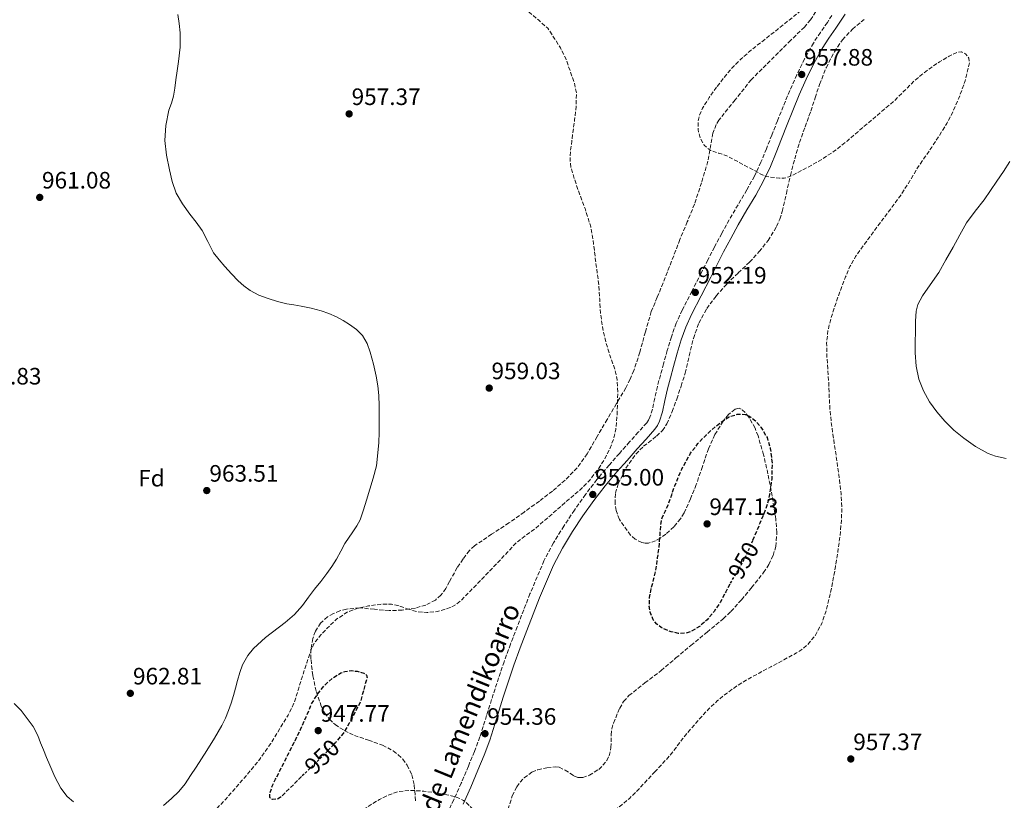
# Model space of a CAD drawing. Units: metres. Extents: x 559613 to 563040, y 4737943 to 4740287.
# Drawn here: x 561417 to 561833, y 4739021 to 4739351 of the extents above; entities that cross this region are included whole.
import ezdxf
from ezdxf.enums import TextEntityAlignment as Align

# ---------------------------------------------------------------- set-up
doc = ezdxf.new("R2010")
doc.units = ezdxf.units.M
doc.header["$MEASUREMENT"] = 0
doc.linetypes.add('DGN Style 2', pattern=[1.739922, 1.043953, -0.695969])
doc.linetypes.add('DGN Style 3', pattern=[2.435891, 1.739922, -0.695969])
for name, color, linetype, lineweight in [('Camino', 7, 'DGN Style 3', 0), ('Cota de curva de nivel directora', 7, 'Continuous', 0), ('Cota de punto acotado terreno', 7, 'Continuous', 0), ('Curva de nivel de depresión directora', 30, 'DGN Style 3', 30), ('Curva de nivel de depresión intermedia', 30, 'DGN Style 3', 0), ('Curva de nivel intermedia', 30, 'Continuous', 0), ('de depresión directora no vista', 30, 'DGN Style 2', 30), ('Etiqueta de zona arbolada', 92, 'Continuous', 0), ('Margen derecho', 7, 'Continuous', 0), ('Punto acotado terreno (símbolo)', 7, 'Continuous', 0), ('Texto de Pista sin pavimentar', 7, 'Continuous', 0), ('Zona arbolada', 92, 'DGN Style 3', 0)]:
    doc.layers.add(name, color=color, linetype=linetype, lineweight=lineweight)
doc.styles.add('Style-Arial', font='arial.ttf')

# ---------------------------------------------------------------- blocks, each defined once
blk = doc.blocks.new('5PATER')
at = {"layer": 'Punto acotado terreno (símbolo)', "linetype": 'Continuous', "lineweight": 0}
h = blk.add_hatch(color=51, dxfattribs=at)
edge = h.paths.add_edge_path()
edge.add_ellipse((0, 0), major_axis=(-0.11, -0.111), ratio=0.999422, start_angle=0, end_angle=360)

msp = doc.modelspace()

# ---------------------------------------------------------------- linework, layer by layer
at = {"layer": 'Camino', "color": 7, "linetype": 'DGN Style 3', "lineweight": 0}
for points in [[(561759.79, 4739352.67, 957.73), (561757.89, 4739349.69, 957.95), (561754.95, 4739345.48, 958.01), (561751.99, 4739340.99, 957.99), (561748.25, 4739334.33, 957.91), (561744.99, 4739327.53, 957.77), (561742.04, 4739320.88, 957.53), (561739.26, 4739314.24, 957.1)], [(561739.26, 4739314.24, 957.1), (561736.84, 4739308.14, 956.48), (561734.45, 4739302.12, 955.83), (561732.15, 4739296.33, 955.32), (561729.88, 4739290.67, 954.91), (561727.09, 4739284.77, 954.59), (561723.87, 4739278.98, 954.28), (561720.19, 4739272.7, 953.92), (561716.48, 4739266.33, 953.56), (561713.29, 4739260.58, 953.3), (561710.2, 4739254.78, 953.05), (561707.46, 4739249.39, 952.63), (561704.74, 4739244.04, 952.3), (561700.72, 4739236.19, 952.22), (561696.65, 4739228.24, 952.15), (561694.12, 4739222.71, 952.11), (561692.05, 4739216.95, 952.07), (561690.33, 4739211.19, 952.05), (561688.74, 4739205.52, 952.11), (561687.45, 4739200.79, 952.44), (561686.16, 4739195.98, 952.84), (561685.05, 4739191.06, 953.06), (561684.03, 4739186.38, 953.26), (561682.99, 4739182.97, 953.39), (561682.43, 4739181.79, 953.45), (561681.62, 4739180.65, 953.51), (561678.09, 4739176.67, 953.77), (561674.39, 4739172.52, 954.07), (561670.09, 4739167.68, 954.63), (561665.74, 4739162.78, 955.16), (561660.65, 4739156.68, 955.38), (561655.79, 4739150.36, 955.32), (561651.1, 4739143.76, 955.07), (561646.66, 4739137.02, 954.84), (561642.22, 4739129.89, 954.7), (561638.26, 4739122.34, 954.63), (561632.36, 4739108.41, 954.66), (561626.94, 4739094.48, 954.71), (561624.14, 4739087.16, 954.78), (561621.43, 4739079.76, 954.79), (561619.12, 4739072.92, 954.7), (561616.88, 4739066.07, 954.59), (561614.05, 4739056.97, 954.44), (561611.2, 4739048.01, 954.3), (561608.89, 4739041.81, 954.23), (561606.34, 4739035.6, 954.33), (561603.35, 4739028.44, 954.67), (561600.2, 4739021.43, 955.05), (561596.87, 4739014.58, 955.34)]]:
    msp.add_polyline3d(points, dxfattribs=at)
at = {"layer": 'Curva de nivel de depresión directora', "color": 30, "linetype": 'DGN Style 3', "lineweight": 30, "elevation": 950, "flags": 128}
for points in [[(561716.73, 4739112.53), (561715.02, 4739109.29), (561712.6, 4739104.69), (561710.09, 4739100.97), (561707.13, 4739097.49), (561703.9, 4739094.58), (561700.2, 4739092.4), (561698.21, 4739091.76), (561695.03, 4739091.66), (561691.89, 4739092.37), (561687.69, 4739094.19), (561685.87, 4739095.58), (561684.4, 4739097.49), (561683.12, 4739100.72), (561682.74, 4739103.19), (561682.87, 4739106.88), (561683.49, 4739110.51), (561684.67, 4739114.84), (561685.69, 4739119.22), (561686.25, 4739123.57), (561686.82, 4739127.92), (561687.25, 4739133.18), (561687.69, 4739138.45), (561688.16, 4739140.54), (561689.56, 4739143.5), (561690.95, 4739146.48), (561692.19, 4739150.21), (561693.45, 4739153.95), (561696.4, 4739161), (561700.12, 4739167.74), (561703.26, 4739171.84), (561706.84, 4739175.6), (561710.47, 4739178.94), (561714.44, 4739181.93), (561716.48, 4739183.13), (561719.86, 4739184.23), (561721.54, 4739184.35), (561723.13, 4739184.13), (561725.01, 4739183.36), (561727.58, 4739181.44), (561729.85, 4739178.83), (561732.42, 4739174.41), (561733.82, 4739169.74), (561734.58, 4739163.35), (561734.39, 4739156.97), (561733.5, 4739150.33), (561732.78, 4739147.05), (561731.73, 4739143.85), (561729.45, 4739138.27), (561727.09, 4739132.75), (561726.24, 4739130.76)], [(561535.95, 4739031.22), (561535.55, 4739030.83), (561531.23, 4739026.59), (561526.91, 4739022.35), (561525.84, 4739021.77), (561523.81, 4739021.6), (561523.01, 4739021.89), (561522.61, 4739022.45), (561522.61, 4739024.3), (561523.55, 4739027.26), (561524.95, 4739030.11), (561527.57, 4739035.25), (561530.18, 4739040.39), (561532.87, 4739045.74), (561535.55, 4739051.11), (561537.85, 4739056.43), (561540.1, 4739061.79), (561542.61, 4739065.97), (561545.75, 4739069.84), (561548.88, 4739072.74), (561552.51, 4739074.99), (561554.17, 4739075.64), (561556.81, 4739075.99), (561559.43, 4739075.68), (561562.27, 4739074.85), (561563.36, 4739074.13), (561563.6, 4739073.12), (561562.15, 4739067.9), (561560.71, 4739062.67), (561558.4, 4739058.21), (561556.1, 4739053.75), (561553.44, 4739049.42), (561550.46, 4739045.79)]]:
    msp.add_lwpolyline(points, dxfattribs=at)
at = {"layer": 'Curva de nivel de depresión intermedia', "color": 30, "linetype": 'DGN Style 3', "lineweight": 0, "elevation": 955, "flags": 128}
for points in [[(561878.27, 4739813.56), (561876.22, 4739807.16), (561873.83, 4739800.84), (561871.82, 4739795.08), (561869.8, 4739789.31), (561867.46, 4739781.46), (561865.75, 4739773.39), (561865.14, 4739768.22), (561865.08, 4739763.05), (561865.3, 4739758.68), (561865.59, 4739754.3), (561866.08, 4739748.19), (561866.67, 4739742.09), (561867.5, 4739737.19), (561869.03, 4739732.41), (561870.95, 4739728.66), (561873.24, 4739725.12), (561875.15, 4739722.02), (561876.26, 4739720.63), (561877.62, 4739719.53), (561881.07, 4739717.68), (561884.54, 4739715.9), (561888.01, 4739714.04), (561891.46, 4739712.14), (561894.39, 4739709.74), (561896.58, 4739706.52), (561898.67, 4739701.53), (561899.78, 4739696.35), (561900.45, 4739690.52), (561900.92, 4739684.68), (561901.21, 4739679.47), (561901.38, 4739674.25), (561901.42, 4739668.08), (561901.45, 4739661.92), (561901.49, 4739655.12), (561901.53, 4739648.32), (561901.51, 4739641.99), (561901.17, 4739635.66), (561899.93, 4739626.37), (561898.57, 4739617.12), (561897.77, 4739610.49), (561896.98, 4739603.87), (561896.04, 4739596.97), (561894.79, 4739590.12), (561893.14, 4739583.71), (561891.24, 4739577.37), (561889.28, 4739571.16), (561887.22, 4739564.99), (561885.56, 4739560.74), (561883.57, 4739556.6), (561879.7, 4739550.31), (561875.01, 4739544.57), (561870.44, 4739539.94), (561865.48, 4739535.8), (561860.43, 4739532.17), (561855.28, 4739528.7), (561850.66, 4739525.77), (561846.03, 4739522.84), (561841.09, 4739519.65), (561836.18, 4739516.41), (561835.13, 4739515.45), (561825.26, 4739497.13), (561824.18, 4739494.75), (561819.64, 4739485.35), (561815.06, 4739475.96), (561813.29, 4739472.08), (561811.9, 4739468.06), (561809.65, 4739458.44), (561807.49, 4739448.81), (561806.37, 4739444.14), (561805.22, 4739439.47), (561803.67, 4739434.41), (561801.25, 4739429.66), (561798.31, 4739426), (561794.96, 4739422.78), (561791.52, 4739419.72), (561788.08, 4739416.65), (561784.29, 4739413.27), (561780.49, 4739409.89), (561777.47, 4739406.32), (561775.02, 4739402.25), (561772.88, 4739398.28), (561771.26, 4739394.11), (561769.55, 4739387.4), (561767.89, 4739380.69), (561766.62, 4739376.14), (561765.28, 4739371.61), (561763.92, 4739368.17), (561761.77, 4739365.12), (561758.4, 4739362.17), (561754.76, 4739359.66), (561750.61, 4739357.17), (561746.57, 4739354.53), (561741.75, 4739350.67), (561736.94, 4739346.8), (561731.45, 4739342.49), (561725.96, 4739338.17), (561721.56, 4739334.36), (561717.45, 4739330.21), (561714.22, 4739326.35), (561711.16, 4739322.33)], [(561580.49, 4739102.08), (561584.42, 4739100.93), (561588.82, 4739100.54), (561593.25, 4739100.94), (561598.65, 4739102.57), (561601.12, 4739103.87), (561603.27, 4739105.6), (561607.19, 4739109.63), (561611.09, 4739113.66), (561614.99, 4739117.7), (561618.88, 4739121.74), (561622.81, 4739125.95), (561626.76, 4739130.13), (561630.58, 4739133.09), (561634.53, 4739135.9), (561641.86, 4739142.28), (561649.19, 4739148.66), (561651.5, 4739150.6), (561653.81, 4739152.54), (561657.61, 4739156.46), (561660.98, 4739160.82), (561663.69, 4739164.95), (561665.96, 4739169.38), (561667.62, 4739173.6), (561668.63, 4739177.98), (561669.07, 4739182.9), (561669.27, 4739187.82), (561669.41, 4739193.32), (561669.13, 4739198.82), (561668.21, 4739203.06), (561666.08, 4739209.23), (561664.17, 4739215.47), (561662.98, 4739221.21), (561662.1, 4739227.01), (561661.79, 4739232.86), (561661.42, 4739238.7), (561660.76, 4739243.88), (561660.07, 4739249.06), (561659.2, 4739256.21), (561658.04, 4739263.33), (561655.61, 4739271.1), (561652.75, 4739278.74), (561651.16, 4739283.43), (561649.72, 4739288.18), (561649.29, 4739290.99), (561649.46, 4739295.29), (561649.99, 4739299.58), (561650.6, 4739304.06), (561651.21, 4739308.54), (561651.84, 4739314.14), (561651.98, 4739319.74), (561651.02, 4739324.38), (561649.39, 4739328.93), (561647.58, 4739334.1), (561645.24, 4739338.98), (561642.59, 4739343.1), (561639.93, 4739347.23), (561636.03, 4739350.57), (561632.12, 4739353.9), (561629.13, 4739356.62), (561626.32, 4739359.54), (561623.98, 4739362.64), (561622.04, 4739366.02), (561619.82, 4739370.78), (561617.56, 4739375.52), (561615.45, 4739379.19), (561613.23, 4739382.8), (561611.1, 4739386.33), (561608.4, 4739389.42), (561605.17, 4739391.41), (561601.76, 4739393.01), (561597.22, 4739395.07), (561592.72, 4739397.22), (561589.46, 4739399.29), (561586.49, 4739401.79), (561583.45, 4739404.86), (561580.54, 4739408.05), (561577.58, 4739411.48), (561574.81, 4739415.18), (561573.43, 4739417.52), (561572, 4739421.22), (561571.4, 4739425.02), (561571.77, 4739430.63), (561573.08, 4739436.19), (561576.01, 4739443.86), (561578.77, 4739451.57), (561580.15, 4739458.44), (561581.09, 4739465.36), (561581.58, 4739471.59), (561581.48, 4739474.72), (561580.99, 4739477.82), (561580.04, 4739480.58), (561577.65, 4739484.27), (561574.4, 4739487.31), (561571.07, 4739489.58), (561567.66, 4739491.62), (561563.62, 4739493.7), (561559.58, 4739495.89), (561557.57, 4739497.45), (561555.11, 4739500.35), (561553.1, 4739503.76)], [(561711.16, 4739322.33), (561708.04, 4739317.96), (561705.16, 4739313.42), (561703.87, 4739310.51), (561703.34, 4739308.11), (561703.29, 4739304.42), (561704.14, 4739300.93), (561705.96, 4739297.85), (561707.24, 4739296.58), (561708.76, 4739295.57), (561712.11, 4739294.45), (561715.39, 4739293.37), (561721.25, 4739290.28), (561727.1, 4739287.15), (561728.93, 4739286.13), (561730.78, 4739285.12), (561732.16, 4739284.66), (561733.61, 4739284.43), (561737.67, 4739283.87), (561739.7, 4739283.92), (561741.63, 4739284.43), (561744.91, 4739286.02), (561748.11, 4739287.74), (561751.72, 4739289.7), (561755.29, 4739291.73), (561760.9, 4739295.41), (561766.19, 4739299.55), (561770.67, 4739303.4), (561775.15, 4739307.26), (561780.55, 4739311.83), (561785.95, 4739316.4), (561790.22, 4739320.6), (561794.44, 4739324.88), (561797.84, 4739327.72), (561801.37, 4739330.41), (561805.28, 4739333.07), (561809.32, 4739335.48), (561812.77, 4739337.1), (561814.58, 4739337.22), (561816.25, 4739336.38), (561817.6, 4739334.55), (561817.87, 4739332.59), (561816.12, 4739325.08), (561813.39, 4739317.64), (561811.02, 4739312.21), (561808.33, 4739307), (561805.21, 4739301.98), (561801.98, 4739297.04), (561798.96, 4739292.63), (561795.95, 4739288.22), (561792.53, 4739282.52), (561788.99, 4739276.89), (561785.19, 4739271.75), (561781.37, 4739266.62), (561775.55, 4739258.74), (561769.79, 4739250.81), (561767.44, 4739246.65), (561765.59, 4739242.21), (561763.24, 4739236.08), (561761.05, 4739229.89), (561759.42, 4739224.82), (561758.15, 4739219.63), (561757.59, 4739214.45), (561757.66, 4739209.28), (561758.05, 4739203.61), (561758.44, 4739197.93), (561758.68, 4739191.95), (561759, 4739185.97), (561759.54, 4739180.83), (561760.25, 4739175.71), (561760.91, 4739171.3), (561761.58, 4739166.89), (561762.7, 4739158.75), (561763.7, 4739150.59), (561764.03, 4739145.09), (561763.85, 4739139.58), (561763.21, 4739132.75), (561762.31, 4739125.93), (561761.33, 4739119.88), (561760.26, 4739113.85), (561758.93, 4739107.58), (561757.38, 4739101.34), (561755.58, 4739095.99), (561752.85, 4739090.94), (561749.26, 4739086.66), (561747.15, 4739084.91), (561744.84, 4739083.44), (561739.47, 4739080.51), (561734.08, 4739077.6), (561729.07, 4739074.92), (561724.07, 4739072.24), (561719.6, 4739069.47), (561715.33, 4739066.37), (561711.37, 4739063.17), (561707.68, 4739059.66), (561702.1, 4739053.55), (561696.8, 4739047.21), (561694.18, 4739043.65), (561691.46, 4739040.18), (561688.33, 4739036.76), (561685.19, 4739033.36)], [(561685.19, 4739033.36), (561681.26, 4739029.14), (561677.31, 4739024.93), (561674.36, 4739022.05), (561671.2, 4739019.33), (561667.68, 4739016.78), (561663.7, 4739015.12), (561659.81, 4739014.68), (561655.92, 4739014.83), (561650.73, 4739015.48), (561642.94, 4739016.95), (561639.05, 4739017.4), (561635.17, 4739017.34), (561631.89, 4739016.81), (561628.64, 4739016.05), (561625.36, 4739015.14), (561622.08, 4739014.24), (561618.87, 4739013.86), (561615.62, 4739014.05), (561612.53, 4739014.77), (561609.65, 4739016.24), (561607.56, 4739018.18), (561605.57, 4739020.13), (561604.26, 4739021.12), (561602.83, 4739021.95), (561601, 4739022.65), (561599.12, 4739023.15), (561596.43, 4739023.72), (561593.73, 4739024.21), (561587.59, 4739025.06), (561581.44, 4739025.44), (561576.93, 4739024.92), (561572.51, 4739023.41), (561568.79, 4739021.58), (561565.3, 4739019.46), (561561.38, 4739016.83), (561557.62, 4739014.03), (561553.24, 4739010.43), (561548.86, 4739006.83), (561543.61, 4739002.51), (561538.35, 4738998.19), (561534.24, 4738993.94), (561532.21, 4738991.79), (561529.95, 4738989.92), (561521.99, 4738984.56), (561514.03, 4738979.2), (561502.42, 4738972.74), (561496.97, 4738969.39), (561491.52, 4738966.05), (561487.45, 4738964.14), (561483.12, 4738962.77), (561479.44, 4738961.82), (561475.71, 4738961.04), (561471.99, 4738960.48), (561468.27, 4738960.11), (561464.86, 4738960.13), (561461.44, 4738960.74), (561458.89, 4738961.61), (561455.51, 4738963.7), (561454.07, 4738965.17), (561452.85, 4738966.96), (561451.98, 4738969.06), (561451.56, 4738972.21), (561451.58, 4738975.36), (561451.62, 4738979.72), (561452, 4738981.89), (561452.94, 4738984.07), (561454.29, 4738985.84), (561456.69, 4738987.74), (561459.39, 4738989.22), (561464.07, 4738991.17), (561468.62, 4738993.27), (561473.97, 4738996.67), (561479.1, 4739000.39), (561483.94, 4739004.27), (561488.75, 4739008.18), (561494.01, 4739012.44), (561499.18, 4739016.8), (561504.03, 4739021.76), (561508.56, 4739027.04), (561513.53, 4739032.76), (561518.32, 4739038.63), (561522.94, 4739045.27), (561527.2, 4739052.18), (561530.25, 4739057.12), (561532.75, 4739062.32), (561534.5, 4739067.74), (561536.16, 4739073.19), (561538.12, 4739079.24), (561540.19, 4739085.27), (561541.38, 4739087.68), (561543.87, 4739090.89), (561546.76, 4739093.91), (561550.74, 4739097.7), (561555.32, 4739100.74), (561559.71, 4739102.36), (561564.24, 4739103.31), (561569.11, 4739103.97), (561573.94, 4739104.02), (561576.58, 4739103.49), (561580.49, 4739102.08)]]:
    msp.add_lwpolyline(points, dxfattribs=at)
at = {"layer": 'Curva de nivel intermedia', "color": 30, "linetype": 'Continuous', "lineweight": 0, "elevation": 960, "flags": 128}
for points in [[(561541.41, 4739110.34), (561544.01, 4739113.66), (561546.6, 4739116.99), (561548.75, 4739120), (561550.74, 4739123.11), (561552.52, 4739126.36), (561554.24, 4739129.63), (561557.62, 4739134.58), (561559.3, 4739137.06), (561560.64, 4739139.71), (561562.09, 4739143.82), (561563.38, 4739147.99), (561564.82, 4739152.62), (561566.21, 4739157.27), (561567.54, 4739162.49), (561568.6, 4739172.21), (561568.69, 4739176.61), (561568.72, 4739179.98), (561568.73, 4739183.35), (561568.7, 4739187.74), (561568.58, 4739192.13), (561568.15, 4739196.22), (561567.41, 4739200.29), (561566.27, 4739205.36), (561564.89, 4739210.39), (561563.63, 4739214.08), (561561.67, 4739217.51), (561559.12, 4739220.01), (561556.23, 4739222.07), (561553.54, 4739223.85), (561550.73, 4739225.41), (561547.51, 4739226.76), (561544.2, 4739227.84), (561539.97, 4739228.98), (561535.7, 4739229.94), (561532.74, 4739230.38), (561529.78, 4739230.83), (561525.79, 4739231.85), (561521.86, 4739233.11), (561517.93, 4739234.57), (561514.2, 4739236.5), (561511.59, 4739238.42), (561509.24, 4739240.61), (561506.37, 4739243.58), (561503.57, 4739246.61), (561501.09, 4739249.46), (561498.76, 4739252.42), (561496.34, 4739257.13), (561493.99, 4739261.89), (561491.39, 4739265.31), (561488.74, 4739268.72), (561485.72, 4739273.04), (561483.06, 4739277.63), (561481.35, 4739282.48), (561480.2, 4739287.51), (561478.95, 4739293.63), (561478.26, 4739299.76), (561478.65, 4739306.2), (561479.96, 4739312.64), (561480.98, 4739315.57), (561481.86, 4739318.5), (561482.39, 4739321.95), (561482.9, 4739325.41), (561483.48, 4739329.28), (561484.04, 4739333.15), (561484.74, 4739339.21), (561484.71, 4739345.27), (561484.26, 4739349.18), (561483.71, 4739353.09)], [(561833.41, 4739165.49), (561828.84, 4739166.51), (561825.83, 4739167.63), (561820.42, 4739170.56), (561815.48, 4739174.11), (561811.31, 4739177.56), (561807.42, 4739181.31), (561804.06, 4739185.25), (561801.08, 4739189.5), (561798.41, 4739194.1), (561796.52, 4739199.04), (561795.44, 4739204.58), (561795.02, 4739210.17), (561794.98, 4739214.69), (561795.07, 4739219.2), (561795.08, 4739223.48), (561795.41, 4739227.74), (561796.15, 4739230.54), (561798, 4739234.22), (561800.32, 4739237.53), (561804.97, 4739244.09), (561807.97, 4739249.47), (561810.97, 4739254.84), (561813.81, 4739259.95), (561816.65, 4739265.05), (561820.23, 4739270.02), (561824.08, 4739274.81), (561826.81, 4739278.71), (561829.5, 4739282.64), (561832.18, 4739286.79), (561834.88, 4739290.92)], [(561477.62, 4739018.96), (561481.01, 4739021.92), (561484.11, 4739024.87), (561486.8, 4739028.11), (561489.1, 4739031.66), (561491.39, 4739035.22), (561493.65, 4739038.74), (561495.91, 4739042.26), (561499.17, 4739047.52), (561502.31, 4739052.87), (561503.82, 4739055.92), (561505.09, 4739059.09), (561506.2, 4739062.23), (561507.2, 4739065.41), (561508.08, 4739068.6), (561508.93, 4739071.79), (561509.86, 4739075.17), (561511.03, 4739078.48), (561513.19, 4739082.34), (561515.61, 4739085.32), (561520.66, 4739089.93), (561528.99, 4739096.33), (561532.92, 4739099.73), (561536.34, 4739103.54), (561538.87, 4739106.94), (561541.41, 4739110.34)], [(561414.56, 4739062.07), (561417.55, 4739059.13), (561420.16, 4739055.81), (561422.6, 4739052.32), (561424.58, 4739048.6), (561425.77, 4739045.55), (561426.96, 4739042.52), (561428.29, 4739039.27), (561429.63, 4739036.04), (561431.77, 4739031.14), (561434.26, 4739026.36), (561437.03, 4739022.76), (561439.6, 4739020.55)]]:
    msp.add_lwpolyline(points, dxfattribs=at)
at = {"layer": 'de depresión directora no vista', "color": 30, "linetype": 'DGN Style 2', "lineweight": 30, "elevation": 950, "flags": 128}
for points in [[(561726.24, 4739130.76), (561725.08, 4739128.04), (561722.97, 4739123.37), (561720.28, 4739118.59), (561717.45, 4739113.89), (561716.73, 4739112.53)], [(561550.46, 4739045.79), (561550.21, 4739045.49), (561546.64, 4739041.74), (561542.99, 4739038.08), (561539.27, 4739034.46), (561535.95, 4739031.22)]]:
    msp.add_lwpolyline(points, dxfattribs=at)
at = {"layer": 'Margen derecho', "color": 7, "linetype": 'Continuous', "lineweight": 0}
msp.add_polyline3d([(561604.18, 4739019.57, 955.05), (561607.37, 4739026.7, 954.67), (561610.39, 4739033.92, 954.33), (561612.97, 4739040.21, 954.23), (561615.35, 4739046.58, 954.3), (561618.23, 4739055.65, 954.44), (561621.06, 4739064.74, 954.59), (561623.28, 4739071.53, 954.7), (561625.57, 4739078.31, 954.79), (561628.24, 4739085.62, 954.78), (561631.03, 4739092.9, 954.71), (561636.43, 4739106.76, 954.66), (561642.23, 4739120.47, 954.63), (561646.02, 4739127.71, 954.7), (561650.36, 4739134.66, 954.84), (561654.71, 4739141.29, 955.07), (561659.32, 4739147.75, 955.32), (561664.08, 4739153.94, 955.38), (561669.06, 4739159.92, 955.16), (561673.36, 4739164.77, 954.63), (561677.67, 4739169.6, 954.07), (561681.37, 4739173.75, 953.77), (561685.06, 4739177.92, 953.51), (561686.22, 4739179.55, 953.45), (561687.09, 4739181.38, 953.39), (561688.28, 4739185.27, 953.26), (561689.33, 4739190.11, 953.06), (561690.42, 4739194.93, 952.84), (561691.68, 4739199.64, 952.44), (561692.97, 4739204.35, 952.11), (561694.55, 4739209.98, 952.05), (561696.22, 4739215.59, 952.07), (561698.18, 4739221.05, 952.11), (561700.6, 4739226.32, 952.15), (561704.62, 4739234.19, 952.22), (561708.65, 4739242.05, 952.3), (561711.37, 4739247.4, 952.63), (561714.09, 4739252.75, 953.05), (561717.14, 4739258.49, 953.3), (561720.3, 4739264.16, 953.56), (561723.97, 4739270.49, 953.92), (561727.67, 4739276.8, 954.28), (561730.99, 4739282.77, 954.59), (561733.9, 4739288.91, 954.91), (561736.22, 4739294.71, 955.32), (561738.52, 4739300.5, 955.83), (561740.91, 4739306.52, 956.48), (561743.31, 4739312.55, 957.1), (561746.06, 4739319.14, 957.53), (561748.97, 4739325.7, 957.77), (561752.14, 4739332.31, 957.91), (561755.74, 4739338.71, 957.99), (561758.58, 4739343.02, 958.01), (561761.53, 4739347.25, 957.95), (561763.43, 4739350.23, 957.73), (561765.45, 4739353.11, 957.43)], dxfattribs=at)
at = {"layer": 'Zona arbolada', "color": 92, "linetype": 'DGN Style 3', "lineweight": 0}
for points in [[(561753.01, 4739354.23, 959.81), (561750.82, 4739350.79, 959.84), (561748.2, 4739347.7, 959.85), (561742.39, 4739342.09, 959.85), (561725.75, 4739325.51, 959.83), (561718.94, 4739316.97, 959.67), (561712.12, 4739308.43, 959.51), (561710.92, 4739306.58, 959.48), (561709.59, 4739302.94, 959.42), (561707.45, 4739291.06, 959.23), (561704.78, 4739281.99, 959.11), (561701.82, 4739273.01, 959.02), (561698.76, 4739265.49, 959.02), (561695.66, 4739258, 959.02), (561692.11, 4739248.85, 958.72), (561688.57, 4739239.7, 958.44), (561686.07, 4739233.66, 958.43), (561683.58, 4739227.62, 958.41), (561681.06, 4739219.05, 958.33), (561678.76, 4739210.39, 958.28), (561676.17, 4739202.72, 958.29), (561674.65, 4739198.99, 958.3), (561672.82, 4739195.4, 958.3), (561668.9, 4739188.73, 958.3), (561664.95, 4739182.08, 958.3), (561660.72, 4739174.8, 958.31), (561656.49, 4739167.52, 958.31), (561652.27, 4739161.62, 958.31), (561647.19, 4739156.39, 958.31), (561641.85, 4739151.82, 958.31), (561636.31, 4739147.54, 958.31), (561629.91, 4739142.9, 958.48), (561623.48, 4739138.32, 958.78), (561616.18, 4739133.58, 959.23), (561608.95, 4739128.68, 959.56), (561606.79, 4739126.66, 959.58), (561604.1, 4739123.14, 959.59), (561601.6, 4739119.46, 959.59), (561598.4, 4739113.62, 959.6), (561596.82, 4739110.65, 959.6), (561594.77, 4739107.86, 959.59), (561592.44, 4739105.79, 959.59), (561588.41, 4739103.66, 959.58), (561583.99, 4739102.39, 959.58), (561578.43, 4739101.54, 959.57), (561572.88, 4739101.3, 959.56), (561566.66, 4739101.9, 959.56), (561560.43, 4739102.5, 959.56), (561554.85, 4739101.95, 959.56), (561552.09, 4739101.19, 959.56), (561549.35, 4739100.05, 959.56), (561546.93, 4739098.67, 959.57), (561543.96, 4739096.04, 959.58), (561541.75, 4739092.57, 959.59), (561540.64, 4739089.56, 959.6), (561539.89, 4739085.03, 959.59), (561539.92, 4739080.52, 959.56), (561540.69, 4739073.8, 959.26), (561542.18, 4739067.09, 958.89), (561544.22, 4739060.97, 958.73), (561545.68, 4739058.12, 958.69), (561547.68, 4739055.43, 958.67), (561550.06, 4739053.18, 958.67), (561554, 4739050.64, 958.69), (561558.24, 4739048.61, 958.75), (561564.2, 4739046.57, 958.86), (561570.16, 4739044.5, 958.99), (561574.65, 4739042.06, 959.11), (561576.7, 4739040.49, 959.18), (561578.62, 4739038.56, 959.26), (561580.52, 4739036.01, 959.35), (561582.47, 4739031.94, 959.55), (561583.54, 4739027.62, 959.83), (561584.09, 4739020.86, 960.55)], [(561753.01, 4739354.23, 959.81), (561750.82, 4739350.79, 959.84), (561748.2, 4739347.7, 959.85), (561742.39, 4739342.09, 959.85), (561725.75, 4739325.51, 959.83), (561718.94, 4739316.97, 959.67), (561712.12, 4739308.43, 959.51), (561710.92, 4739306.58, 959.48), (561709.59, 4739302.94, 959.42), (561707.45, 4739291.06, 959.23)], [(561622.38, 4739015.11, 962.94), (561624.9, 4739023.13, 962.54), (561626.81, 4739026.97, 962.31), (561628.18, 4739028.85, 962.22), (561629.92, 4739030.69, 962.15), (561633.19, 4739033.06, 962.16), (561635.71, 4739034.14, 962.23), (561639.52, 4739034.98, 962.33), (561643.28, 4739035.33, 962.28), (561644.7, 4739035.17, 962.21), (561647.19, 4739033.99, 962.06), (561650.91, 4739031.57, 961.82), (561652.77, 4739030.8, 961.71), (561654.63, 4739030.79, 961.61), (561657.45, 4739031.79, 961.48), (561661.38, 4739034.29, 961.28), (561663.15, 4739036.01, 961.18), (561664.74, 4739038.05, 961.08), (561665.76, 4739039.98, 961), (561666.56, 4739043.46, 960.86), (561666.7, 4739048.77, 960.67), (561666.91, 4739051.36, 960.58), (561667.6, 4739053.84, 960.49), (561670.23, 4739060.06, 960.47), (561671.9, 4739062.95, 960.51), (561674.11, 4739065.44, 960.49), (561680.91, 4739070.79, 960.15), (561687.7, 4739076.02, 959.8), (561693.99, 4739081.31, 959.59), (561700.29, 4739086.59, 959.59), (561707.12, 4739092.25, 959.83), (561713.96, 4739097.91, 960.06), (561717.19, 4739100.92, 960.17), (561721.61, 4739105.87, 960.35), (561725.89, 4739111.03, 960.52), (561730.96, 4739117.38, 960.76), (561733.16, 4739120.8, 960.86), (561735, 4739124.56, 960.92), (561736.14, 4739128.41, 960.94), (561736.6, 4739134.28, 960.92), (561736.09, 4739140.11, 960.89), (561734.62, 4739149.6, 960.88), (561732.81, 4739159.07, 960.87), (561730.94, 4739167.1, 960.87), (561728.65, 4739175.06, 960.87), (561727.37, 4739178.36, 960.89), (561724.73, 4739183.05, 960.94), (561723.19, 4739184.98, 960.99), (561721.56, 4739186.45, 961.03), (561720.72, 4739186.76, 961.06), (561718.97, 4739186.32, 961.13), (561716.17, 4739184.12, 961.23), (561713.86, 4739181.31, 961.32), (561710.38, 4739175.62, 961.44), (561707.69, 4739169.68, 961.55), (561705.13, 4739162.12, 961.8), (561702.57, 4739154.56, 962.03), (561700.14, 4739148.53, 962.09), (561697.38, 4739142.59, 962.14), (561695.87, 4739140.07, 962.19), (561693.04, 4739136.73, 962.28), (561689.68, 4739133.62, 962.33), (561687.35, 4739131.86, 962.33), (561685.41, 4739130.79, 962.33), (561682.44, 4739129.85, 962.32), (561680.99, 4739129.78, 962.32), (561679.64, 4739130.04, 962.31), (561676.8, 4739131.5, 962.32), (561674.84, 4739133.13, 962.32), (561670.1, 4739139.78, 962.35), (561668.71, 4739143.57, 962.41), (561668.26, 4739146.5, 962.5), (561668.47, 4739150.87, 962.64), (561669.65, 4739154.98, 962.73), (561672.87, 4739161.41, 962.79), (561677.01, 4739167.43, 962.81), (561680.32, 4739170.71, 962.8), (561685.81, 4739175.01, 962.76), (561688.25, 4739177.38, 962.75), (561690.15, 4739180.18, 962.75), (561692.42, 4739185.36, 962.75), (561694.33, 4739190.67, 962.75), (561696.13, 4739196.12, 962.75), (561697.85, 4739201.59, 962.76), (561699.6, 4739208.9, 962.83), (561701.32, 4739216.24, 962.91), (561703.66, 4739222.73, 962.9), (561706.97, 4739228.83, 962.87), (561710.97, 4739234.27, 962.79), (561715.45, 4739239.25, 962.75), (561720.26, 4739243.89, 962.91), (561725.06, 4739248.51, 963.13), (561729.1, 4739252.89, 963.26), (561732.84, 4739257.59, 963.34), (561736.43, 4739263.47, 963.34), (561737.8, 4739266.6, 963.34), (561738.86, 4739269.86, 963.34), (561740.59, 4739277.47, 963.35), (561742.3, 4739285.07, 963.35), (561744.11, 4739292.03, 963.35), (561746.12, 4739298.93, 963.35), (561748.48, 4739305.59, 963.36), (561750.89, 4739312.23, 963.37), (561752.75, 4739317.87, 963.4), (561754.6, 4739323.52, 963.42), (561757.38, 4739330.53, 963.42), (561760.84, 4739337.28, 963.42), (561764.27, 4739342.4, 963.42), (561768.49, 4739346.8, 963.42), (561773.43, 4739350.95, 963.42)], [(561668.26, 4739146.5, 962.5), (561668.47, 4739150.87, 962.64), (561669.65, 4739154.98, 962.73), (561672.87, 4739161.41, 962.79), (561677.01, 4739167.43, 962.81), (561680.32, 4739170.71, 962.8), (561685.81, 4739175.01, 962.76), (561688.25, 4739177.38, 962.75), (561690.15, 4739180.18, 962.75), (561692.42, 4739185.36, 962.75), (561694.33, 4739190.67, 962.75), (561696.13, 4739196.12, 962.75), (561697.85, 4739201.59, 962.76), (561699.6, 4739208.9, 962.83), (561701.32, 4739216.24, 962.91), (561703.66, 4739222.73, 962.9), (561706.97, 4739228.83, 962.87), (561710.97, 4739234.27, 962.79), (561715.45, 4739239.25, 962.75), (561720.26, 4739243.89, 962.91), (561725.06, 4739248.51, 963.13), (561729.1, 4739252.89, 963.26), (561732.84, 4739257.59, 963.34), (561736.43, 4739263.47, 963.34), (561737.8, 4739266.6, 963.34), (561738.86, 4739269.86, 963.34), (561740.59, 4739277.47, 963.35), (561742.3, 4739285.07, 963.35), (561744.11, 4739292.03, 963.35), (561746.12, 4739298.93, 963.35), (561748.48, 4739305.59, 963.36), (561750.89, 4739312.23, 963.37), (561752.75, 4739317.87, 963.4), (561754.6, 4739323.52, 963.42), (561757.38, 4739330.53, 963.42), (561760.84, 4739337.28, 963.42), (561764.27, 4739342.4, 963.42), (561768.49, 4739346.8, 963.42), (561773.43, 4739350.95, 963.42)], [(561707.45, 4739291.06, 959.23), (561704.78, 4739281.99, 959.11), (561701.82, 4739273.01, 959.02), (561698.76, 4739265.49, 959.02), (561695.66, 4739258, 959.02), (561692.11, 4739248.85, 958.72), (561688.57, 4739239.7, 958.44), (561686.07, 4739233.66, 958.43), (561683.58, 4739227.62, 958.41), (561681.06, 4739219.05, 958.33), (561678.76, 4739210.39, 958.28), (561676.17, 4739202.72, 958.29), (561674.65, 4739198.99, 958.3), (561672.82, 4739195.4, 958.3), (561668.9, 4739188.73, 958.3), (561664.95, 4739182.08, 958.3), (561660.72, 4739174.8, 958.31), (561656.49, 4739167.52, 958.31), (561652.27, 4739161.62, 958.31), (561647.19, 4739156.39, 958.31), (561641.85, 4739151.82, 958.31), (561636.31, 4739147.54, 958.31), (561629.91, 4739142.9, 958.48), (561623.48, 4739138.32, 958.78), (561616.18, 4739133.58, 959.23), (561608.95, 4739128.68, 959.56), (561606.79, 4739126.66, 959.58), (561604.1, 4739123.14, 959.59), (561601.6, 4739119.46, 959.59), (561598.4, 4739113.62, 959.6), (561596.82, 4739110.65, 959.6), (561594.77, 4739107.86, 959.59), (561592.44, 4739105.79, 959.59), (561588.41, 4739103.66, 959.58), (561583.99, 4739102.39, 959.58), (561578.43, 4739101.54, 959.57), (561572.88, 4739101.3, 959.56), (561566.66, 4739101.9, 959.56), (561560.43, 4739102.5, 959.56), (561554.85, 4739101.95, 959.56), (561552.09, 4739101.19, 959.56), (561549.35, 4739100.05, 959.56), (561546.93, 4739098.67, 959.57), (561543.96, 4739096.04, 959.58), (561541.75, 4739092.57, 959.59), (561540.64, 4739089.56, 959.6), (561539.89, 4739085.03, 959.59), (561539.92, 4739080.52, 959.56), (561540.69, 4739073.8, 959.26), (561542.18, 4739067.09, 958.89), (561544.22, 4739060.97, 958.73), (561545.68, 4739058.12, 958.69), (561547.68, 4739055.43, 958.67), (561550.06, 4739053.18, 958.67), (561554, 4739050.64, 958.69), (561558.24, 4739048.61, 958.75), (561564.2, 4739046.57, 958.86), (561570.16, 4739044.5, 958.99), (561574.65, 4739042.06, 959.11), (561576.7, 4739040.49, 959.18), (561578.62, 4739038.56, 959.26), (561580.52, 4739036.01, 959.35), (561582.47, 4739031.94, 959.55), (561583.54, 4739027.62, 959.83), (561584.09, 4739020.86, 960.55)], [(561622.38, 4739015.11, 962.94), (561624.9, 4739023.13, 962.54), (561626.81, 4739026.97, 962.31), (561628.18, 4739028.85, 962.22), (561629.92, 4739030.69, 962.15), (561633.19, 4739033.06, 962.16), (561635.71, 4739034.14, 962.23), (561639.52, 4739034.98, 962.33), (561643.28, 4739035.33, 962.28), (561644.7, 4739035.17, 962.21), (561647.19, 4739033.99, 962.06), (561650.91, 4739031.57, 961.82), (561652.77, 4739030.8, 961.71), (561654.63, 4739030.79, 961.61), (561657.45, 4739031.79, 961.48), (561661.38, 4739034.29, 961.28), (561663.15, 4739036.01, 961.18), (561664.74, 4739038.05, 961.08), (561665.76, 4739039.98, 961), (561666.56, 4739043.46, 960.86), (561666.7, 4739048.77, 960.67), (561666.91, 4739051.36, 960.58), (561667.6, 4739053.84, 960.49), (561670.23, 4739060.06, 960.47), (561671.9, 4739062.95, 960.51), (561674.11, 4739065.44, 960.49), (561680.91, 4739070.79, 960.15), (561687.7, 4739076.02, 959.8), (561693.99, 4739081.31, 959.59), (561700.29, 4739086.59, 959.59), (561707.12, 4739092.25, 959.83), (561713.96, 4739097.91, 960.06), (561717.19, 4739100.92, 960.17), (561721.61, 4739105.87, 960.35), (561725.89, 4739111.03, 960.52), (561730.96, 4739117.38, 960.76), (561733.16, 4739120.8, 960.86), (561735, 4739124.56, 960.92), (561736.14, 4739128.41, 960.94), (561736.6, 4739134.28, 960.92), (561736.09, 4739140.11, 960.89), (561734.62, 4739149.6, 960.88), (561732.81, 4739159.07, 960.87), (561730.94, 4739167.1, 960.87), (561728.65, 4739175.06, 960.87), (561727.37, 4739178.36, 960.89), (561724.73, 4739183.05, 960.94), (561723.19, 4739184.98, 960.99), (561721.56, 4739186.45, 961.03), (561720.72, 4739186.76, 961.06), (561718.97, 4739186.32, 961.13), (561716.17, 4739184.12, 961.23), (561713.86, 4739181.31, 961.32), (561710.38, 4739175.62, 961.44), (561707.69, 4739169.68, 961.55), (561705.13, 4739162.12, 961.8), (561702.57, 4739154.56, 962.03), (561700.14, 4739148.53, 962.09), (561697.38, 4739142.59, 962.14), (561695.87, 4739140.07, 962.19), (561693.04, 4739136.73, 962.28), (561689.68, 4739133.62, 962.33), (561687.35, 4739131.86, 962.33), (561685.41, 4739130.79, 962.33), (561682.44, 4739129.85, 962.32), (561680.99, 4739129.78, 962.32), (561679.64, 4739130.04, 962.31), (561676.8, 4739131.5, 962.32), (561674.84, 4739133.13, 962.32), (561670.1, 4739139.78, 962.35), (561668.71, 4739143.57, 962.41), (561668.26, 4739146.5, 962.5)]]:
    msp.add_polyline3d(points, dxfattribs=at)

# ---------------------------------------------------------------- block references
at = {"layer": 'Punto acotado terreno (símbolo)', "color": 7, "linetype": 'Continuous', "lineweight": 0, "xscale": 10, "yscale": 10, "zscale": 10}
for p in [(561747.07, 4739327.7, 957.88), (561556.02, 4739311.06, 957.37), (561425.4, 4739275.8, 961.08), (561702.14, 4739235.67, 952.19), (561615.16, 4739195.28, 959.03), (561495.92, 4739152.02, 963.51), (561658.87, 4739150.36, 955), (561707.13, 4739137.94, 947.13), (561463.66, 4739066.39, 962.81), (561542.96, 4739050.65, 947.77), (561613.36, 4739049.36, 954.36), (561767.8, 4739038.67, 957.37)]:
    msp.add_blockref('5PATER', p, dxfattribs=at)

# ---------------------------------------------------------------- texts
at = {"layer": 'Cota de curva de nivel directora', "color": 7, "linetype": 'Continuous', "lineweight": 0, "style": 'Style-Arial'}
for rotation, p in [(60.6747, (561722.47, 4739122.49, 950)), (44.259, (561544.56, 4739039.61, 950))]:
    msp.add_text('950', height=7, rotation=rotation, dxfattribs=at).set_placement(p, align=Align.MIDDLE_CENTER)
at = {"layer": 'Cota de punto acotado terreno', "color": 7, "linetype": 'Continuous', "lineweight": 0, "style": 'Style-Arial'}
for s, p in [('957.88', (561748.03, 4739331.45, 957.88)), ('957.37', (561557.06, 4739314.81, 957.37)), ('961.08', (561426.36, 4739279.55, 961.08)), ('952.19', (561703.1, 4739239.42, 952.19)), ('959.03', (561616.12, 4739199.03, 959.03)), ('960.83', (561396.98, 4739196.8, 960.83)), ('963.51', (561497.03, 4739155.77, 963.51)), ('955.00', (561659.83, 4739154.11, 955)), ('947.13', (561708.09, 4739141.69, 947.13)), ('962.81', (561464.77, 4739070.14, 962.81)), ('947.77', (561543.99, 4739054.4, 947.77)), ('954.36', (561614.32, 4739053.11, 954.36)), ('957.37', (561768.83, 4739042.42, 957.37))]:
    msp.add_text(s, height=7, dxfattribs=at).set_placement(p)
at = {"layer": 'Etiqueta de zona arbolada', "color": 92, "linetype": 'Continuous', "lineweight": 0, "style": 'Style-Arial'}
msp.add_text('Fd', height=7, dxfattribs=at).set_placement((561472.58, 4739157.23, 962.25), align=Align.MIDDLE_CENTER)
at = {"layer": 'Texto de Pista sin pavimentar', "color": 7, "linetype": 'Continuous', "lineweight": 0, "style": 'Style-Arial'}
msp.add_text('Brecha de Lamendikoarro', height=8, rotation=67.8541, dxfattribs=at).set_placement((561599.87, 4739042.63, 955.5), align=Align.MIDDLE_CENTER)

doc.saveas('drawing.dxf')
